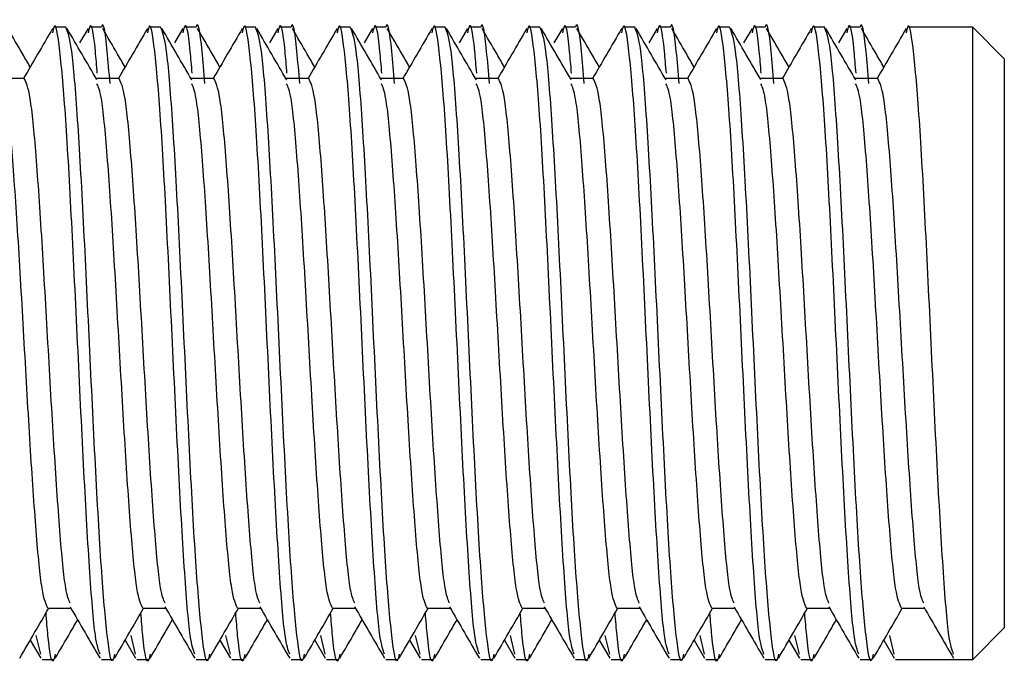
# Model space of a CAD drawing. Units: millimetres. Extents: x 699 to 12113, y 1223 to 11686.
# Drawn here: x 7236 to 7252, y 9619 to 9630 of the extents above; entities that cross this region are included whole.
import ezdxf

# ---------------------------------------------------------------- set-up
doc = ezdxf.new("R2010")
doc.units = ezdxf.units.MM
doc.header["$LTSCALE"] = 100

msp = doc.modelspace()

# ---------------------------------------------------------------- linework, layer by layer
at = {"color": 7, "linetype": 'Continuous', "lineweight": 25}
for p, q in [((7236.791, 9629.391), (7236.604, 9629.391)), ((7237.145, 9629.372), (7237.011, 9629.142)), ((7237.354, 9629.391), (7237.166, 9629.391)), ((7238.291, 9629.391), (7238.104, 9629.391)), ((7238.645, 9629.372), (7238.511, 9629.142)), ((7238.854, 9629.391), (7238.666, 9629.391)), ((7239.791, 9629.391), (7239.604, 9629.391)), ((7240.145, 9629.372), (7240.011, 9629.142)), ((7240.354, 9629.391), (7240.166, 9629.391)), ((7241.291, 9629.391), (7241.104, 9629.391)), ((7241.645, 9629.372), (7241.511, 9629.142)), ((7241.854, 9629.391), (7241.666, 9629.391)), ((7242.791, 9629.391), (7242.604, 9629.391)), ((7243.145, 9629.372), (7243.011, 9629.142)), ((7243.354, 9629.391), (7243.166, 9629.391)), ((7244.291, 9629.391), (7244.104, 9629.391)), ((7244.645, 9629.372), (7244.511, 9629.142)), ((7244.854, 9629.391), (7244.666, 9629.391)), ((7245.791, 9629.391), (7245.604, 9629.391)), ((7246.145, 9629.372), (7246.011, 9629.142)), ((7246.354, 9629.391), (7246.166, 9629.391)), ((7247.291, 9629.391), (7247.104, 9629.391)), ((7247.645, 9629.372), (7247.511, 9629.142)), ((7247.854, 9629.391), (7247.666, 9629.391)), ((7248.791, 9629.391), (7248.604, 9629.391)), ((7249.145, 9629.372), (7249.011, 9629.142)), ((7249.354, 9629.391), (7249.166, 9629.391)), ((7251.135, 9629.391), (7250.104, 9629.391)), ((7251.635, 9628.891), (7251.135, 9629.391)), ((7251.135, 9619.391), (7251.135, 9629.391)), ((7251.635, 9628.891), (7251.635, 9619.891)), ((7236.135, 9628.579), (7235.772, 9628.579)), ((7237.635, 9628.579), (7237.272, 9628.579)), ((7239.135, 9628.579), (7238.772, 9628.579)), ((7240.635, 9628.579), (7240.272, 9628.579)), ((7242.135, 9628.579), (7241.772, 9628.579)), ((7243.635, 9628.579), (7243.272, 9628.579)), ((7245.135, 9628.579), (7244.772, 9628.579)), ((7246.635, 9628.579), (7246.272, 9628.579)), ((7248.135, 9628.579), (7247.772, 9628.579)), ((7249.635, 9628.579), (7249.272, 9628.579)), ((7236.51, 9620.203), (7236.873, 9620.203)), ((7238.01, 9620.203), (7238.373, 9620.203)), ((7239.51, 9620.203), (7239.873, 9620.203)), ((7241.01, 9620.203), (7241.373, 9620.203)), ((7242.51, 9620.203), (7242.873, 9620.203)), ((7244.01, 9620.203), (7244.373, 9620.203)), ((7245.51, 9620.203), (7245.873, 9620.203)), ((7247.01, 9620.203), (7247.373, 9620.203)), ((7248.51, 9620.203), (7248.873, 9620.203)), ((7250.01, 9620.203), (7250.373, 9620.203)), ((7236.395, 9619.477), (7236.323, 9619.771)), ((7237.895, 9619.477), (7237.823, 9619.771)), ((7239.395, 9619.477), (7239.323, 9619.771)), ((7240.895, 9619.477), (7240.823, 9619.771)), ((7242.395, 9619.477), (7242.323, 9619.771)), ((7243.895, 9619.477), (7243.823, 9619.771)), ((7245.395, 9619.477), (7245.323, 9619.771)), ((7246.895, 9619.477), (7246.823, 9619.771)), ((7248.395, 9619.477), (7248.323, 9619.771)), ((7249.895, 9619.477), (7249.823, 9619.771)), ((7251.135, 9619.391), (7251.635, 9619.891)), ((7236.229, 9619.696), (7236.395, 9619.41)), ((7237.729, 9619.696), (7237.895, 9619.41)), ((7239.229, 9619.696), (7239.395, 9619.41)), ((7240.729, 9619.696), (7240.895, 9619.41)), ((7242.229, 9619.696), (7242.395, 9619.41)), ((7243.729, 9619.696), (7243.895, 9619.41)), ((7245.229, 9619.696), (7245.395, 9619.41)), ((7246.729, 9619.696), (7246.895, 9619.41)), ((7248.229, 9619.696), (7248.395, 9619.41)), ((7249.729, 9619.696), (7249.895, 9619.41)), ((7236.416, 9619.391), (7236.604, 9619.391)), ((7237.354, 9619.391), (7237.541, 9619.391)), ((7237.916, 9619.391), (7238.104, 9619.391)), ((7238.854, 9619.391), (7239.041, 9619.391)), ((7239.416, 9619.391), (7239.604, 9619.391)), ((7240.354, 9619.391), (7240.541, 9619.391)), ((7240.916, 9619.391), (7241.104, 9619.391)), ((7241.854, 9619.391), (7242.041, 9619.391)), ((7242.416, 9619.391), (7242.604, 9619.391)), ((7243.354, 9619.391), (7243.541, 9619.391)), ((7243.916, 9619.391), (7244.104, 9619.391)), ((7244.854, 9619.391), (7245.041, 9619.391)), ((7245.416, 9619.391), (7245.604, 9619.391)), ((7246.354, 9619.391), (7246.541, 9619.391)), ((7246.916, 9619.391), (7247.104, 9619.391)), ((7247.854, 9619.391), (7248.041, 9619.391)), ((7248.416, 9619.391), (7248.604, 9619.391)), ((7249.354, 9619.391), (7249.541, 9619.391)), ((7249.916, 9619.391), (7250.854, 9619.391)), ((7250.854, 9619.391), (7251.135, 9619.391))]:
    msp.add_line(p, q, dxfattribs=at)
for points, knots in [([(7237.333, 9619.476), (7237.309, 9619.54), (7237.253, 9619.684), (7237.166, 9620.78), (7237.073, 9622.425), (7236.979, 9624.395), (7236.885, 9626.353), (7236.791, 9628.031), (7236.698, 9629.092), (7236.628, 9629.52), (7236.59, 9629.338), (7236.583, 9629.305)], [0, 0, 0, 0, 0.09699, 0.221993, 0.346993, 0.471992, 0.596987, 0.721989, 0.846991, 0.971991, 1, 1, 1, 1]), ([(7237.29, 9628.664), (7237.28, 9628.785), (7237.239, 9629.286), (7237.191, 9629.515), (7237.152, 9629.338), (7237.145, 9629.305)], [0, 0, 0, 0, 0.206339, 0.853627, 1, 1, 1, 1]), ([(7237.491, 9628.503), (7237.477, 9628.682), (7237.431, 9629.243), (7237.386, 9629.511), (7237.354, 9629.391), (7237.354, 9629.39)], [0, 0, 0, 0, 0.31827, 0.999322, 1, 1, 1, 1]), ([(7238.833, 9619.476), (7238.809, 9619.54), (7238.753, 9619.684), (7238.666, 9620.78), (7238.573, 9622.425), (7238.479, 9624.395), (7238.385, 9626.353), (7238.291, 9628.031), (7238.198, 9629.092), (7238.128, 9629.52), (7238.09, 9629.338), (7238.083, 9629.305)], [0, 0, 0, 0, 0.09699, 0.221993, 0.346993, 0.471992, 0.596987, 0.721989, 0.846991, 0.971991, 1, 1, 1, 1]), ([(7238.79, 9628.664), (7238.78, 9628.785), (7238.739, 9629.286), (7238.691, 9629.515), (7238.652, 9629.338), (7238.645, 9629.305)], [0, 0, 0, 0, 0.206339, 0.853627, 1, 1, 1, 1]), ([(7238.991, 9628.503), (7238.977, 9628.682), (7238.931, 9629.243), (7238.884, 9629.511), (7238.854, 9629.391), (7238.854, 9629.39)], [0, 0, 0, 0, 0.31827, 0.999323, 1, 1, 1, 1]), ([(7240.333, 9619.476), (7240.309, 9619.54), (7240.253, 9619.684), (7240.166, 9620.78), (7240.073, 9622.425), (7239.979, 9624.395), (7239.885, 9626.353), (7239.791, 9628.031), (7239.698, 9629.092), (7239.628, 9629.52), (7239.59, 9629.338), (7239.583, 9629.305)], [0, 0, 0, 0, 0.09699, 0.221993, 0.346993, 0.471992, 0.596987, 0.721989, 0.846991, 0.971991, 1, 1, 1, 1]), ([(7240.29, 9628.664), (7240.28, 9628.785), (7240.239, 9629.286), (7240.191, 9629.515), (7240.152, 9629.338), (7240.145, 9629.305)], [0, 0, 0, 0, 0.206339, 0.853627, 1, 1, 1, 1]), ([(7240.491, 9628.503), (7240.477, 9628.682), (7240.431, 9629.243), (7240.386, 9629.511), (7240.354, 9629.391), (7240.354, 9629.39)], [0, 0, 0, 0, 0.31827, 0.999322, 1, 1, 1, 1]), ([(7241.833, 9619.476), (7241.809, 9619.54), (7241.753, 9619.684), (7241.666, 9620.78), (7241.573, 9622.425), (7241.479, 9624.395), (7241.385, 9626.353), (7241.291, 9628.031), (7241.198, 9629.092), (7241.128, 9629.52), (7241.09, 9629.338), (7241.083, 9629.305)], [0, 0, 0, 0, 0.09699, 0.221993, 0.346993, 0.471992, 0.596987, 0.721989, 0.846991, 0.971991, 1, 1, 1, 1]), ([(7241.79, 9628.664), (7241.78, 9628.785), (7241.739, 9629.286), (7241.691, 9629.515), (7241.652, 9629.338), (7241.645, 9629.305)], [0, 0, 0, 0, 0.206339, 0.853627, 1, 1, 1, 1]), ([(7241.991, 9628.503), (7241.977, 9628.682), (7241.931, 9629.243), (7241.884, 9629.511), (7241.854, 9629.391), (7241.854, 9629.39)], [0, 0, 0, 0, 0.31827, 0.9993226, 1, 1, 1, 1]), ([(7243.333, 9619.476), (7243.309, 9619.54), (7243.253, 9619.684), (7243.166, 9620.78), (7243.073, 9622.425), (7242.979, 9624.395), (7242.885, 9626.353), (7242.791, 9628.031), (7242.698, 9629.092), (7242.628, 9629.52), (7242.59, 9629.338), (7242.583, 9629.305)], [0, 0, 0, 0, 0.09699, 0.221993, 0.346993, 0.471992, 0.596987, 0.721989, 0.846991, 0.971991, 1, 1, 1, 1]), ([(7243.29, 9628.664), (7243.28, 9628.785), (7243.239, 9629.286), (7243.191, 9629.515), (7243.152, 9629.338), (7243.145, 9629.305)], [0, 0, 0, 0, 0.206339, 0.853627, 1, 1, 1, 1]), ([(7243.491, 9628.503), (7243.477, 9628.682), (7243.431, 9629.243), (7243.386, 9629.511), (7243.354, 9629.391), (7243.354, 9629.39)], [0, 0, 0, 0, 0.31827, 0.999322, 1, 1, 1, 1]), ([(7244.833, 9619.476), (7244.809, 9619.54), (7244.753, 9619.684), (7244.666, 9620.78), (7244.573, 9622.425), (7244.479, 9624.395), (7244.385, 9626.353), (7244.291, 9628.031), (7244.198, 9629.092), (7244.128, 9629.52), (7244.09, 9629.338), (7244.083, 9629.305)], [0, 0, 0, 0, 0.09699, 0.221993, 0.346993, 0.471992, 0.596987, 0.721989, 0.846991, 0.971991, 1, 1, 1, 1]), ([(7244.79, 9628.664), (7244.78, 9628.785), (7244.739, 9629.286), (7244.691, 9629.515), (7244.652, 9629.338), (7244.645, 9629.305)], [0, 0, 0, 0, 0.206339, 0.853627, 1, 1, 1, 1]), ([(7244.991, 9628.503), (7244.977, 9628.682), (7244.931, 9629.243), (7244.886, 9629.511), (7244.854, 9629.391), (7244.854, 9629.39)], [0, 0, 0, 0, 0.31827, 0.999322, 1, 1, 1, 1]), ([(7246.333, 9619.476), (7246.309, 9619.54), (7246.253, 9619.684), (7246.166, 9620.78), (7246.073, 9622.425), (7245.979, 9624.395), (7245.885, 9626.353), (7245.791, 9628.031), (7245.698, 9629.092), (7245.628, 9629.52), (7245.59, 9629.338), (7245.583, 9629.305)], [0, 0, 0, 0, 0.09699, 0.221993, 0.346993, 0.471992, 0.596987, 0.721989, 0.846991, 0.971991, 1, 1, 1, 1]), ([(7246.29, 9628.664), (7246.28, 9628.785), (7246.239, 9629.286), (7246.191, 9629.515), (7246.152, 9629.338), (7246.145, 9629.305)], [0, 0, 0, 0, 0.206339, 0.853627, 1, 1, 1, 1]), ([(7246.491, 9628.503), (7246.477, 9628.682), (7246.431, 9629.243), (7246.385, 9629.511), (7246.354, 9629.391), (7246.354, 9629.39)], [0, 0, 0, 0, 0.31827, 0.999323, 1, 1, 1, 1]), ([(7247.833, 9619.476), (7247.809, 9619.54), (7247.753, 9619.684), (7247.666, 9620.78), (7247.573, 9622.425), (7247.479, 9624.395), (7247.385, 9626.353), (7247.291, 9628.031), (7247.198, 9629.092), (7247.128, 9629.52), (7247.09, 9629.338), (7247.083, 9629.305)], [0, 0, 0, 0, 0.09699, 0.221993, 0.346993, 0.471992, 0.596987, 0.721989, 0.846991, 0.971991, 1, 1, 1, 1]), ([(7247.79, 9628.664), (7247.78, 9628.785), (7247.739, 9629.286), (7247.691, 9629.515), (7247.652, 9629.338), (7247.645, 9629.305)], [0, 0, 0, 0, 0.2063392, 0.8536268, 1, 1, 1, 1]), ([(7247.991, 9628.503), (7247.977, 9628.682), (7247.931, 9629.243), (7247.885, 9629.511), (7247.854, 9629.391), (7247.854, 9629.39)], [0, 0, 0, 0, 0.31827, 0.999323, 1, 1, 1, 1]), ([(7249.333, 9619.476), (7249.309, 9619.54), (7249.253, 9619.684), (7249.166, 9620.78), (7249.073, 9622.425), (7248.979, 9624.395), (7248.885, 9626.353), (7248.791, 9628.031), (7248.698, 9629.092), (7248.628, 9629.52), (7248.59, 9629.338), (7248.583, 9629.305)], [0, 0, 0, 0, 0.09699, 0.221993, 0.346993, 0.471992, 0.596987, 0.721989, 0.846991, 0.971991, 1, 1, 1, 1]), ([(7249.29, 9628.664), (7249.28, 9628.785), (7249.239, 9629.286), (7249.191, 9629.515), (7249.152, 9629.338), (7249.145, 9629.305)], [0, 0, 0, 0, 0.2063392, 0.8536268, 1, 1, 1, 1]), ([(7249.491, 9628.503), (7249.477, 9628.682), (7249.431, 9629.243), (7249.385, 9629.511), (7249.354, 9629.391), (7249.354, 9629.39)], [0, 0, 0, 0, 0.31827, 0.999323, 1, 1, 1, 1]), ([(7250.833, 9619.476), (7250.809, 9619.54), (7250.753, 9619.684), (7250.666, 9620.78), (7250.573, 9622.425), (7250.479, 9624.395), (7250.385, 9626.353), (7250.291, 9628.031), (7250.198, 9629.092), (7250.128, 9629.52), (7250.09, 9629.338), (7250.083, 9629.305)], [0, 0, 0, 0, 0.09699, 0.221993, 0.346993, 0.471992, 0.596987, 0.721989, 0.846991, 0.971991, 1, 1, 1, 1]), ([(7236.229, 9628.762), (7236.19, 9628.829), (7236.072, 9629.033), (7235.954, 9629.236), (7235.875, 9629.372)], [0, 0, 0, 0, 0.332028, 1, 1, 1, 1]), ([(7236.583, 9629.372), (7236.504, 9629.236), (7236.351, 9628.972), (7236.197, 9628.707), (7236.123, 9628.579)], [0, 0, 0, 0, 0.5140722, 1, 1, 1, 1]), ([(7237.563, 9619.477), (7237.555, 9619.443), (7237.517, 9619.262), (7237.448, 9619.691), (7237.354, 9620.754), (7237.26, 9622.433), (7237.166, 9624.391), (7237.073, 9626.359), (7236.979, 9628.01), (7236.885, 9629.166), (7236.823, 9629.316), (7236.791, 9629.39)], [0, 0, 0, 0, 0.027492, 0.149071, 0.270652, 0.392231, 0.513808, 0.635382, 0.756963, 0.878542, 1, 1, 1, 1]), ([(7237.285, 9628.557), (7237.207, 9628.693), (7237.049, 9628.964), (7236.891, 9629.236), (7236.813, 9629.372)], [0, 0, 0, 0, 0.4998459, 1, 1, 1, 1]), ([(7237.729, 9628.762), (7237.69, 9628.829), (7237.572, 9629.033), (7237.454, 9629.236), (7237.375, 9629.372)], [0, 0, 0, 0, 0.3320245, 1, 1, 1, 1]), ([(7238.083, 9629.372), (7238.004, 9629.236), (7237.851, 9628.972), (7237.697, 9628.707), (7237.623, 9628.579)], [0, 0, 0, 0, 0.5140681, 1, 1, 1, 1]), ([(7239.063, 9619.477), (7239.055, 9619.443), (7239.017, 9619.262), (7238.948, 9619.691), (7238.854, 9620.754), (7238.76, 9622.433), (7238.666, 9624.391), (7238.573, 9626.359), (7238.479, 9628.01), (7238.385, 9629.166), (7238.323, 9629.316), (7238.291, 9629.39)], [0, 0, 0, 0, 0.027492, 0.149071, 0.270652, 0.392231, 0.513808, 0.635382, 0.756963, 0.878542, 1, 1, 1, 1]), ([(7238.785, 9628.557), (7238.707, 9628.693), (7238.549, 9628.964), (7238.391, 9629.236), (7238.313, 9629.372)], [0, 0, 0, 0, 0.499844, 1, 1, 1, 1]), ([(7239.229, 9628.762), (7239.19, 9628.829), (7239.072, 9629.033), (7238.954, 9629.236), (7238.875, 9629.372)], [0, 0, 0, 0, 0.33203, 1, 1, 1, 1]), ([(7239.583, 9629.372), (7239.504, 9629.236), (7239.351, 9628.972), (7239.197, 9628.707), (7239.123, 9628.579)], [0, 0, 0, 0, 0.5140722, 1, 1, 1, 1]), ([(7240.563, 9619.477), (7240.555, 9619.443), (7240.517, 9619.262), (7240.448, 9619.691), (7240.354, 9620.754), (7240.26, 9622.433), (7240.166, 9624.391), (7240.073, 9626.359), (7239.979, 9628.01), (7239.885, 9629.166), (7239.823, 9629.316), (7239.791, 9629.39)], [0, 0, 0, 0, 0.027492, 0.149071, 0.270652, 0.392231, 0.513808, 0.635382, 0.756963, 0.878542, 1, 1, 1, 1]), ([(7240.285, 9628.557), (7240.207, 9628.693), (7240.049, 9628.964), (7239.891, 9629.236), (7239.813, 9629.372)], [0, 0, 0, 0, 0.4998459, 1, 1, 1, 1]), ([(7240.729, 9628.762), (7240.69, 9628.829), (7240.572, 9629.033), (7240.454, 9629.236), (7240.375, 9629.372)], [0, 0, 0, 0, 0.3320245, 1, 1, 1, 1]), ([(7241.083, 9629.372), (7241.004, 9629.236), (7240.851, 9628.972), (7240.697, 9628.707), (7240.623, 9628.579)], [0, 0, 0, 0, 0.5140722, 1, 1, 1, 1]), ([(7242.063, 9619.477), (7242.055, 9619.443), (7242.017, 9619.262), (7241.948, 9619.691), (7241.854, 9620.754), (7241.76, 9622.433), (7241.666, 9624.391), (7241.573, 9626.359), (7241.479, 9628.01), (7241.385, 9629.166), (7241.323, 9629.316), (7241.291, 9629.39)], [0, 0, 0, 0, 0.027492, 0.149071, 0.270652, 0.392231, 0.513808, 0.635382, 0.756963, 0.878542, 1, 1, 1, 1]), ([(7241.785, 9628.557), (7241.707, 9628.693), (7241.549, 9628.964), (7241.391, 9629.236), (7241.313, 9629.372)], [0, 0, 0, 0, 0.499844, 1, 1, 1, 1]), ([(7242.229, 9628.762), (7242.19, 9628.829), (7242.072, 9629.033), (7241.954, 9629.236), (7241.875, 9629.372)], [0, 0, 0, 0, 0.33203, 1, 1, 1, 1]), ([(7242.583, 9629.372), (7242.504, 9629.236), (7242.351, 9628.972), (7242.197, 9628.707), (7242.123, 9628.579)], [0, 0, 0, 0, 0.5140681, 1, 1, 1, 1]), ([(7243.563, 9619.477), (7243.555, 9619.443), (7243.517, 9619.262), (7243.448, 9619.691), (7243.354, 9620.754), (7243.26, 9622.433), (7243.166, 9624.391), (7243.073, 9626.359), (7242.979, 9628.01), (7242.885, 9629.166), (7242.823, 9629.316), (7242.791, 9629.39)], [0, 0, 0, 0, 0.027492, 0.149071, 0.270652, 0.392231, 0.513808, 0.635382, 0.756963, 0.878542, 1, 1, 1, 1]), ([(7243.285, 9628.557), (7243.207, 9628.693), (7243.049, 9628.964), (7242.891, 9629.236), (7242.813, 9629.372)], [0, 0, 0, 0, 0.499848, 1, 1, 1, 1]), ([(7243.729, 9628.762), (7243.69, 9628.829), (7243.572, 9629.033), (7243.454, 9629.236), (7243.375, 9629.372)], [0, 0, 0, 0, 0.332028, 1, 1, 1, 1]), ([(7244.083, 9629.372), (7244.004, 9629.236), (7243.851, 9628.972), (7243.697, 9628.707), (7243.623, 9628.579)], [0, 0, 0, 0, 0.5140722, 1, 1, 1, 1]), ([(7245.063, 9619.477), (7245.055, 9619.443), (7245.017, 9619.262), (7244.948, 9619.691), (7244.854, 9620.754), (7244.76, 9622.433), (7244.666, 9624.391), (7244.573, 9626.359), (7244.479, 9628.01), (7244.385, 9629.166), (7244.323, 9629.316), (7244.291, 9629.39)], [0, 0, 0, 0, 0.027492, 0.149071, 0.270652, 0.392231, 0.513808, 0.635382, 0.756963, 0.878542, 1, 1, 1, 1]), ([(7244.785, 9628.557), (7244.707, 9628.693), (7244.549, 9628.964), (7244.391, 9629.236), (7244.313, 9629.372)], [0, 0, 0, 0, 0.4998459, 1, 1, 1, 1]), ([(7245.229, 9628.762), (7245.19, 9628.829), (7245.072, 9629.033), (7244.954, 9629.236), (7244.875, 9629.372)], [0, 0, 0, 0, 0.3320245, 1, 1, 1, 1]), ([(7245.583, 9629.372), (7245.504, 9629.236), (7245.351, 9628.972), (7245.197, 9628.707), (7245.123, 9628.579)], [0, 0, 0, 0, 0.5140681, 1, 1, 1, 1]), ([(7246.563, 9619.477), (7246.555, 9619.443), (7246.517, 9619.262), (7246.448, 9619.691), (7246.354, 9620.754), (7246.26, 9622.433), (7246.166, 9624.391), (7246.073, 9626.359), (7245.979, 9628.01), (7245.885, 9629.166), (7245.823, 9629.316), (7245.791, 9629.39)], [0, 0, 0, 0, 0.027492, 0.149071, 0.270652, 0.392231, 0.513808, 0.635382, 0.756963, 0.878542, 1, 1, 1, 1]), ([(7246.285, 9628.557), (7246.207, 9628.693), (7246.049, 9628.964), (7245.891, 9629.236), (7245.813, 9629.372)], [0, 0, 0, 0, 0.499843, 1, 1, 1, 1]), ([(7246.729, 9628.762), (7246.69, 9628.829), (7246.572, 9629.033), (7246.454, 9629.236), (7246.375, 9629.372)], [0, 0, 0, 0, 0.332029, 1, 1, 1, 1]), ([(7247.083, 9629.372), (7247.004, 9629.236), (7246.851, 9628.972), (7246.697, 9628.707), (7246.623, 9628.579)], [0, 0, 0, 0, 0.51407, 1, 1, 1, 1]), ([(7248.063, 9619.477), (7248.055, 9619.443), (7248.017, 9619.262), (7247.948, 9619.691), (7247.854, 9620.754), (7247.76, 9622.433), (7247.666, 9624.391), (7247.573, 9626.359), (7247.479, 9628.01), (7247.385, 9629.166), (7247.323, 9629.316), (7247.291, 9629.39)], [0, 0, 0, 0, 0.027492, 0.149071, 0.270652, 0.392231, 0.513808, 0.635382, 0.756963, 0.878542, 1, 1, 1, 1]), ([(7247.785, 9628.557), (7247.707, 9628.693), (7247.549, 9628.964), (7247.391, 9629.236), (7247.313, 9629.372)], [0, 0, 0, 0, 0.499847, 1, 1, 1, 1]), ([(7248.229, 9628.762), (7248.19, 9628.829), (7248.072, 9629.033), (7247.954, 9629.236), (7247.875, 9629.372)], [0, 0, 0, 0, 0.332026, 1, 1, 1, 1]), ([(7248.583, 9629.372), (7248.504, 9629.236), (7248.351, 9628.972), (7248.197, 9628.707), (7248.123, 9628.579)], [0, 0, 0, 0, 0.51407, 1, 1, 1, 1]), ([(7249.563, 9619.477), (7249.555, 9619.443), (7249.517, 9619.262), (7249.448, 9619.691), (7249.354, 9620.754), (7249.26, 9622.433), (7249.166, 9624.391), (7249.073, 9626.359), (7248.979, 9628.01), (7248.885, 9629.166), (7248.823, 9629.316), (7248.791, 9629.39)], [0, 0, 0, 0, 0.027492, 0.149071, 0.270652, 0.392231, 0.513808, 0.635382, 0.756963, 0.878542, 1, 1, 1, 1]), ([(7249.285, 9628.557), (7249.207, 9628.693), (7249.049, 9628.964), (7248.891, 9629.236), (7248.813, 9629.372)], [0, 0, 0, 0, 0.4998449, 1, 1, 1, 1]), ([(7249.729, 9628.762), (7249.69, 9628.829), (7249.572, 9629.033), (7249.454, 9629.236), (7249.375, 9629.372)], [0, 0, 0, 0, 0.3320271, 1, 1, 1, 1]), ([(7250.083, 9629.372), (7250.004, 9629.236), (7249.851, 9628.972), (7249.697, 9628.707), (7249.623, 9628.579)], [0, 0, 0, 0, 0.51407, 1, 1, 1, 1]), ([(7236.51, 9620.203), (7236.479, 9620.266), (7236.416, 9620.392), (7236.323, 9621.361), (7236.229, 9622.746), (7236.135, 9624.392), (7236.041, 9626.04), (7235.948, 9627.417), (7235.862, 9628.327), (7235.807, 9628.447), (7235.784, 9628.498)], [0, 0, 0, 0, 0.129107, 0.258219, 0.387322, 0.516434, 0.645546, 0.774649, 0.903761, 1, 1, 1, 1]), ([(7236.861, 9620.283), (7236.838, 9620.335), (7236.783, 9620.456), (7236.698, 9621.367), (7236.604, 9622.745), (7236.51, 9624.393), (7236.416, 9626.039), (7236.323, 9627.423), (7236.229, 9628.391), (7236.166, 9628.516), (7236.135, 9628.579)], [0, 0, 0, 0, 0.096491, 0.225586, 0.354671, 0.483764, 0.612859, 0.741944, 0.871039, 1, 1, 1, 1]), ([(7238.01, 9620.203), (7237.979, 9620.266), (7237.916, 9620.392), (7237.823, 9621.361), (7237.729, 9622.746), (7237.635, 9624.392), (7237.541, 9626.04), (7237.448, 9627.417), (7237.362, 9628.327), (7237.307, 9628.447), (7237.284, 9628.498)], [0, 0, 0, 0, 0.129107, 0.258219, 0.387322, 0.516434, 0.645546, 0.774649, 0.903761, 1, 1, 1, 1]), ([(7238.361, 9620.283), (7238.338, 9620.335), (7238.283, 9620.456), (7238.198, 9621.367), (7238.104, 9622.745), (7238.01, 9624.393), (7237.916, 9626.039), (7237.823, 9627.423), (7237.729, 9628.391), (7237.666, 9628.516), (7237.635, 9628.579)], [0, 0, 0, 0, 0.096491, 0.225586, 0.35467, 0.483764, 0.612859, 0.741944, 0.871039, 1, 1, 1, 1]), ([(7239.51, 9620.203), (7239.479, 9620.266), (7239.416, 9620.392), (7239.323, 9621.361), (7239.229, 9622.746), (7239.135, 9624.392), (7239.041, 9626.04), (7238.948, 9627.417), (7238.862, 9628.327), (7238.807, 9628.447), (7238.784, 9628.498)], [0, 0, 0, 0, 0.129107, 0.258219, 0.387322, 0.516434, 0.645546, 0.774649, 0.903761, 1, 1, 1, 1]), ([(7239.861, 9620.283), (7239.838, 9620.335), (7239.783, 9620.456), (7239.698, 9621.367), (7239.604, 9622.745), (7239.51, 9624.393), (7239.416, 9626.039), (7239.323, 9627.423), (7239.229, 9628.391), (7239.166, 9628.516), (7239.135, 9628.579)], [0, 0, 0, 0, 0.096491, 0.225586, 0.354671, 0.483764, 0.612859, 0.741944, 0.871039, 1, 1, 1, 1]), ([(7241.01, 9620.203), (7240.979, 9620.266), (7240.916, 9620.392), (7240.823, 9621.361), (7240.729, 9622.746), (7240.635, 9624.392), (7240.541, 9626.04), (7240.448, 9627.417), (7240.362, 9628.327), (7240.307, 9628.447), (7240.284, 9628.498)], [0, 0, 0, 0, 0.129107, 0.258219, 0.387322, 0.516434, 0.645546, 0.774649, 0.903761, 1, 1, 1, 1]), ([(7241.361, 9620.283), (7241.338, 9620.335), (7241.283, 9620.456), (7241.198, 9621.367), (7241.104, 9622.745), (7241.01, 9624.393), (7240.916, 9626.039), (7240.823, 9627.423), (7240.729, 9628.391), (7240.666, 9628.516), (7240.635, 9628.579)], [0, 0, 0, 0, 0.096491, 0.225586, 0.35467, 0.483764, 0.612859, 0.741944, 0.871039, 1, 1, 1, 1]), ([(7242.51, 9620.203), (7242.479, 9620.266), (7242.416, 9620.392), (7242.323, 9621.361), (7242.229, 9622.746), (7242.135, 9624.392), (7242.041, 9626.04), (7241.948, 9627.417), (7241.862, 9628.327), (7241.807, 9628.447), (7241.784, 9628.498)], [0, 0, 0, 0, 0.129107, 0.258219, 0.387322, 0.516434, 0.645546, 0.774649, 0.903761, 1, 1, 1, 1]), ([(7242.861, 9620.283), (7242.838, 9620.335), (7242.783, 9620.456), (7242.698, 9621.367), (7242.604, 9622.745), (7242.51, 9624.393), (7242.416, 9626.039), (7242.323, 9627.423), (7242.229, 9628.391), (7242.166, 9628.516), (7242.135, 9628.579)], [0, 0, 0, 0, 0.096491, 0.225586, 0.35467, 0.483764, 0.612859, 0.741944, 0.871039, 1, 1, 1, 1]), ([(7244.01, 9620.203), (7243.979, 9620.266), (7243.916, 9620.392), (7243.823, 9621.361), (7243.729, 9622.746), (7243.635, 9624.392), (7243.541, 9626.04), (7243.448, 9627.417), (7243.362, 9628.327), (7243.307, 9628.447), (7243.284, 9628.498)], [0, 0, 0, 0, 0.129107, 0.258219, 0.387322, 0.516434, 0.645546, 0.774649, 0.903761, 1, 1, 1, 1]), ([(7244.361, 9620.283), (7244.338, 9620.335), (7244.283, 9620.456), (7244.198, 9621.367), (7244.104, 9622.745), (7244.01, 9624.393), (7243.916, 9626.039), (7243.823, 9627.423), (7243.729, 9628.391), (7243.666, 9628.516), (7243.635, 9628.579)], [0, 0, 0, 0, 0.096491, 0.225586, 0.35467, 0.483764, 0.612859, 0.741944, 0.871039, 1, 1, 1, 1]), ([(7245.51, 9620.203), (7245.479, 9620.266), (7245.416, 9620.392), (7245.323, 9621.361), (7245.229, 9622.746), (7245.135, 9624.392), (7245.041, 9626.04), (7244.948, 9627.417), (7244.862, 9628.327), (7244.807, 9628.447), (7244.784, 9628.498)], [0, 0, 0, 0, 0.129107, 0.258219, 0.387322, 0.516434, 0.645546, 0.774649, 0.903761, 1, 1, 1, 1]), ([(7245.861, 9620.283), (7245.838, 9620.335), (7245.783, 9620.456), (7245.698, 9621.367), (7245.604, 9622.745), (7245.51, 9624.393), (7245.416, 9626.039), (7245.323, 9627.423), (7245.229, 9628.391), (7245.166, 9628.516), (7245.135, 9628.579)], [0, 0, 0, 0, 0.096491, 0.225586, 0.35467, 0.483764, 0.612859, 0.741944, 0.871039, 1, 1, 1, 1]), ([(7247.01, 9620.203), (7246.979, 9620.266), (7246.916, 9620.392), (7246.823, 9621.361), (7246.729, 9622.746), (7246.635, 9624.392), (7246.541, 9626.04), (7246.448, 9627.417), (7246.362, 9628.327), (7246.307, 9628.447), (7246.284, 9628.498)], [0, 0, 0, 0, 0.129107, 0.258219, 0.387322, 0.516434, 0.645546, 0.774649, 0.903761, 1, 1, 1, 1]), ([(7247.361, 9620.283), (7247.338, 9620.335), (7247.283, 9620.456), (7247.198, 9621.367), (7247.104, 9622.745), (7247.01, 9624.393), (7246.916, 9626.039), (7246.823, 9627.423), (7246.729, 9628.391), (7246.666, 9628.516), (7246.635, 9628.579)], [0, 0, 0, 0, 0.096491, 0.225586, 0.35467, 0.483764, 0.612859, 0.741944, 0.871039, 1, 1, 1, 1]), ([(7248.51, 9620.203), (7248.479, 9620.266), (7248.416, 9620.392), (7248.323, 9621.361), (7248.229, 9622.746), (7248.135, 9624.392), (7248.041, 9626.04), (7247.948, 9627.417), (7247.862, 9628.327), (7247.807, 9628.447), (7247.784, 9628.498)], [0, 0, 0, 0, 0.129107, 0.258219, 0.387322, 0.516434, 0.645546, 0.774649, 0.903761, 1, 1, 1, 1]), ([(7248.861, 9620.283), (7248.838, 9620.335), (7248.783, 9620.456), (7248.698, 9621.367), (7248.604, 9622.745), (7248.51, 9624.393), (7248.416, 9626.039), (7248.323, 9627.423), (7248.229, 9628.391), (7248.166, 9628.516), (7248.135, 9628.579)], [0, 0, 0, 0, 0.096491, 0.225586, 0.354671, 0.483764, 0.612859, 0.741944, 0.871039, 1, 1, 1, 1]), ([(7250.01, 9620.203), (7249.979, 9620.266), (7249.916, 9620.392), (7249.823, 9621.361), (7249.729, 9622.746), (7249.635, 9624.392), (7249.541, 9626.04), (7249.448, 9627.417), (7249.362, 9628.327), (7249.307, 9628.447), (7249.284, 9628.498)], [0, 0, 0, 0, 0.129107, 0.258219, 0.387322, 0.516434, 0.645546, 0.774649, 0.903761, 1, 1, 1, 1]), ([(7250.361, 9620.283), (7250.338, 9620.335), (7250.283, 9620.456), (7250.198, 9621.367), (7250.104, 9622.745), (7250.01, 9624.393), (7249.916, 9626.039), (7249.823, 9627.423), (7249.729, 9628.391), (7249.666, 9628.516), (7249.635, 9628.579)], [0, 0, 0, 0, 0.096491, 0.225586, 0.354671, 0.483764, 0.612859, 0.741944, 0.871039, 1, 1, 1, 1]), ([(7236.063, 9619.41), (7236.141, 9619.545), (7236.295, 9619.81), (7236.448, 9620.074), (7236.522, 9620.203)], [0, 0, 0, 0, 0.514072, 1, 1, 1, 1]), ([(7236.625, 9619.476), (7236.618, 9619.444), (7236.58, 9619.266), (7236.531, 9619.497), (7236.489, 9620.003), (7236.479, 9620.128)], [0, 0, 0, 0, 0.144184, 0.787707, 1, 1, 1, 1]), ([(7236.86, 9620.225), (7236.939, 9620.089), (7237.096, 9619.817), (7237.254, 9619.545), (7237.333, 9619.41)], [0, 0, 0, 0, 0.499848, 1, 1, 1, 1]), ([(7237.563, 9619.41), (7237.641, 9619.545), (7237.795, 9619.81), (7237.948, 9620.074), (7238.022, 9620.203)], [0, 0, 0, 0, 0.514068, 1, 1, 1, 1]), ([(7238.125, 9619.476), (7238.118, 9619.444), (7238.08, 9619.266), (7238.031, 9619.497), (7237.989, 9620.003), (7237.979, 9620.128)], [0, 0, 0, 0, 0.144184, 0.787707, 1, 1, 1, 1]), ([(7238.36, 9620.225), (7238.439, 9620.089), (7238.596, 9619.817), (7238.754, 9619.545), (7238.833, 9619.41)], [0, 0, 0, 0, 0.499844, 1, 1, 1, 1]), ([(7239.063, 9619.41), (7239.141, 9619.545), (7239.295, 9619.81), (7239.448, 9620.074), (7239.522, 9620.203)], [0, 0, 0, 0, 0.51407, 1, 1, 1, 1]), ([(7239.625, 9619.476), (7239.618, 9619.444), (7239.58, 9619.266), (7239.531, 9619.497), (7239.489, 9620.003), (7239.479, 9620.128)], [0, 0, 0, 0, 0.144184, 0.787707, 1, 1, 1, 1]), ([(7239.86, 9620.225), (7239.939, 9620.089), (7240.096, 9619.817), (7240.254, 9619.545), (7240.333, 9619.41)], [0, 0, 0, 0, 0.499848, 1, 1, 1, 1]), ([(7240.563, 9619.41), (7240.641, 9619.545), (7240.795, 9619.81), (7240.948, 9620.074), (7241.022, 9620.203)], [0, 0, 0, 0, 0.514072, 1, 1, 1, 1]), ([(7241.125, 9619.476), (7241.118, 9619.444), (7241.08, 9619.266), (7241.031, 9619.497), (7240.989, 9620.003), (7240.979, 9620.128)], [0, 0, 0, 0, 0.144184, 0.787707, 1, 1, 1, 1]), ([(7241.36, 9620.225), (7241.439, 9620.089), (7241.596, 9619.817), (7241.754, 9619.545), (7241.833, 9619.41)], [0, 0, 0, 0, 0.499844, 1, 1, 1, 1]), ([(7242.063, 9619.41), (7242.141, 9619.545), (7242.295, 9619.81), (7242.448, 9620.074), (7242.522, 9620.203)], [0, 0, 0, 0, 0.514068, 1, 1, 1, 1]), ([(7242.625, 9619.476), (7242.618, 9619.444), (7242.58, 9619.266), (7242.531, 9619.497), (7242.489, 9620.003), (7242.479, 9620.128)], [0, 0, 0, 0, 0.144184, 0.787707, 1, 1, 1, 1]), ([(7242.86, 9620.225), (7242.939, 9620.089), (7243.096, 9619.817), (7243.254, 9619.545), (7243.333, 9619.41)], [0, 0, 0, 0, 0.499846, 1, 1, 1, 1]), ([(7243.563, 9619.41), (7243.641, 9619.545), (7243.795, 9619.81), (7243.948, 9620.074), (7244.022, 9620.203)], [0, 0, 0, 0, 0.514072, 1, 1, 1, 1]), ([(7244.125, 9619.476), (7244.118, 9619.444), (7244.08, 9619.266), (7244.031, 9619.497), (7243.989, 9620.003), (7243.979, 9620.128)], [0, 0, 0, 0, 0.144184, 0.787707, 1, 1, 1, 1]), ([(7244.36, 9620.225), (7244.439, 9620.089), (7244.596, 9619.817), (7244.754, 9619.545), (7244.833, 9619.41)], [0, 0, 0, 0, 0.499844, 1, 1, 1, 1]), ([(7245.063, 9619.41), (7245.141, 9619.545), (7245.295, 9619.81), (7245.448, 9620.074), (7245.522, 9620.203)], [0, 0, 0, 0, 0.514068, 1, 1, 1, 1]), ([(7245.625, 9619.476), (7245.618, 9619.444), (7245.58, 9619.266), (7245.531, 9619.497), (7245.489, 9620.003), (7245.479, 9620.128)], [0, 0, 0, 0, 0.144184, 0.787707, 1, 1, 1, 1]), ([(7245.86, 9620.225), (7245.939, 9620.089), (7246.096, 9619.817), (7246.254, 9619.545), (7246.333, 9619.41)], [0, 0, 0, 0, 0.4998447, 1, 1, 1, 1]), ([(7246.563, 9619.41), (7246.641, 9619.545), (7246.795, 9619.81), (7246.948, 9620.074), (7247.022, 9620.203)], [0, 0, 0, 0, 0.51407, 1, 1, 1, 1]), ([(7247.125, 9619.476), (7247.118, 9619.444), (7247.08, 9619.266), (7247.031, 9619.497), (7246.989, 9620.003), (7246.979, 9620.128)], [0, 0, 0, 0, 0.1441839, 0.7877065, 1, 1, 1, 1]), ([(7247.36, 9620.225), (7247.439, 9620.089), (7247.596, 9619.817), (7247.754, 9619.545), (7247.833, 9619.41)], [0, 0, 0, 0, 0.4998447, 1, 1, 1, 1]), ([(7248.063, 9619.41), (7248.141, 9619.545), (7248.295, 9619.81), (7248.448, 9620.074), (7248.522, 9620.203)], [0, 0, 0, 0, 0.51407, 1, 1, 1, 1]), ([(7248.625, 9619.476), (7248.618, 9619.444), (7248.58, 9619.266), (7248.531, 9619.497), (7248.489, 9620.003), (7248.479, 9620.128)], [0, 0, 0, 0, 0.1441839, 0.7877065, 1, 1, 1, 1]), ([(7248.86, 9620.225), (7248.939, 9620.089), (7249.096, 9619.817), (7249.254, 9619.545), (7249.333, 9619.41)], [0, 0, 0, 0, 0.499846, 1, 1, 1, 1]), ([(7249.563, 9619.41), (7249.641, 9619.545), (7249.795, 9619.81), (7249.948, 9620.074), (7250.022, 9620.203)], [0, 0, 0, 0, 0.51407, 1, 1, 1, 1]), ([(7250.36, 9620.225), (7250.439, 9620.089), (7250.596, 9619.817), (7250.754, 9619.545), (7250.833, 9619.41)], [0, 0, 0, 0, 0.499846, 1, 1, 1, 1]), ([(7236.625, 9619.41), (7236.704, 9619.545), (7236.822, 9619.749), (7236.94, 9619.952), (7236.979, 9620.02)], [0, 0, 0, 0, 0.66797, 1, 1, 1, 1]), ([(7238.125, 9619.41), (7238.204, 9619.545), (7238.322, 9619.749), (7238.44, 9619.952), (7238.479, 9620.02)], [0, 0, 0, 0, 0.667972, 1, 1, 1, 1]), ([(7239.625, 9619.41), (7239.704, 9619.545), (7239.822, 9619.749), (7239.94, 9619.952), (7239.979, 9620.02)], [0, 0, 0, 0, 0.6679755, 1, 1, 1, 1]), ([(7241.125, 9619.41), (7241.204, 9619.545), (7241.322, 9619.749), (7241.44, 9619.952), (7241.479, 9620.02)], [0, 0, 0, 0, 0.66797, 1, 1, 1, 1]), ([(7242.625, 9619.41), (7242.704, 9619.545), (7242.822, 9619.749), (7242.94, 9619.952), (7242.979, 9620.02)], [0, 0, 0, 0, 0.6679755, 1, 1, 1, 1]), ([(7244.125, 9619.41), (7244.204, 9619.545), (7244.322, 9619.749), (7244.44, 9619.952), (7244.479, 9620.02)], [0, 0, 0, 0, 0.66797, 1, 1, 1, 1]), ([(7245.625, 9619.41), (7245.704, 9619.545), (7245.822, 9619.749), (7245.94, 9619.952), (7245.979, 9620.02)], [0, 0, 0, 0, 0.6679755, 1, 1, 1, 1]), ([(7247.125, 9619.41), (7247.204, 9619.545), (7247.322, 9619.749), (7247.44, 9619.952), (7247.479, 9620.02)], [0, 0, 0, 0, 0.6679729, 1, 1, 1, 1]), ([(7248.625, 9619.41), (7248.704, 9619.545), (7248.822, 9619.749), (7248.94, 9619.952), (7248.979, 9620.02)], [0, 0, 0, 0, 0.6679729, 1, 1, 1, 1])]:
    msp.add_open_spline(points, degree=3, knots=knots, dxfattribs=at)

doc.saveas('drawing.dxf')
